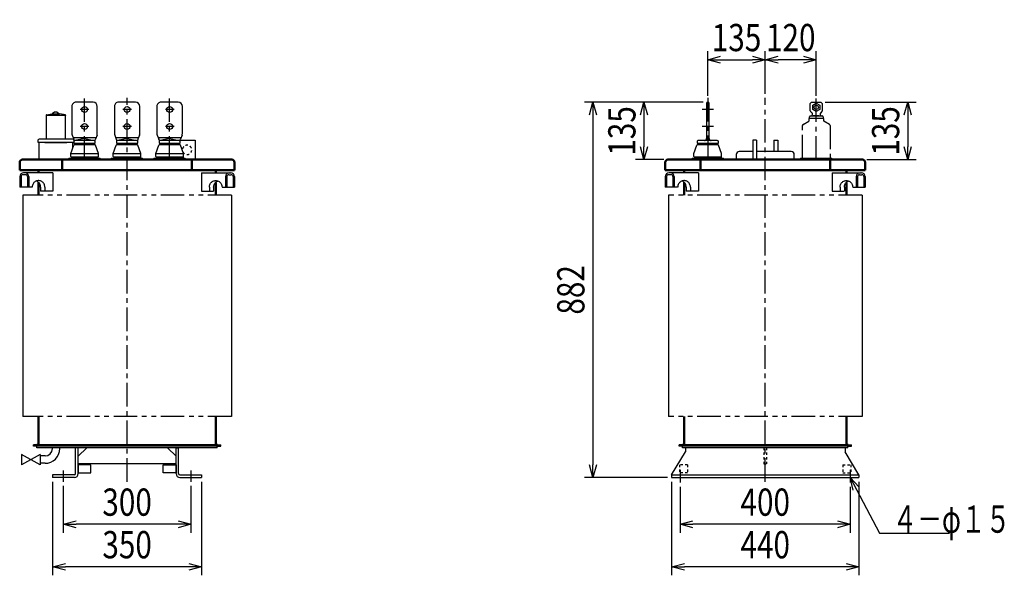
# Model space of a CAD drawing. Units: millimetres. Extents: x 1113 to 3662, y 1890 to 4919.
# Drawn here: x 1347 to 3662, y 1890 to 3196 of the extents above; entities that cross this region are included whole.
import ezdxf

# ---------------------------------------------------------------- set-up
doc = ezdxf.new("R2010")
doc.units = ezdxf.units.MM
doc.header["$LTSCALE"] = 1.743255
for name, pattern in [('CENTER', [50.8, 31.75, -6.35, 6.35, -6.35]), ('DOTSX', [6.35, 3.175, -3.175]), ('PHANTOM', [63.5, 31.75, -6.35, 6.35, -6.35, 6.35, -6.35])]:
    doc.linetypes.add(name, pattern=pattern)
doc.layers.add('FRAME', color=7, linetype='Continuous')
doc.layers.add('NoLayerName_001', color=7, linetype='Continuous')
doc.styles.get("Standard").update_dxf_attribs({"font": 'txt', "bigfont": 'extfont2'})
doc.dimstyles.get("Standard").update_dxf_attribs({"dimtxt": 2.5, "dimasz": 2.5, "dimexe": 1.25, "dimexo": 0.625, "dimtad": 1, "dimzin": 0, "dimdsep": 46, "dimtxsty": 'Standard', "dimcen": 2.5, "dimadec": 0, "dimazin": 0, "dimtfac": 0.75, "dimtmove": 0, "dimatfit": 3, "dimfxl": 1, "dimarcsym": 0})

# ---------------------------------------------------------------- blocks, each defined once
blk = doc.blocks.new('_OPEN30')
at = {"color": 0, "linetype": 'ByBlock', "lineweight": -2}
for p, q in [((-1, 0.267949), (0, 0)), ((0, 0), (-1, -0.267949)), ((0, 0), (-1, 0))]:
    blk.add_line(p, q, dxfattribs=at)
blk = doc.blocks.new('*D4')
at = {"layer": 'Defpoints', "color": 0}
for p in [(2900, 2108), (3300, 2108), (2900, 2010)]:
    blk.add_point(p, dxfattribs=at)
at = {"layer": 'NoLayerName_001', "color": 0, "linetype": 'Continuous', "lineweight": 25}
for p, q in [((2900, 2098), (2900, 1990)), ((3300, 2098), (3300, 1990)), ((3270, 2010), (2930, 2010))]:
    blk.add_line(p, q, dxfattribs=at)
at = {"layer": 'NoLayerName_001', "color": 0, "lineweight": 25, "xscale": 30, "yscale": 30, "zscale": 30, "rotation": 180}
blk.add_blockref('_OPEN30', (2900, 2010), dxfattribs=at)
at = {"layer": 'NoLayerName_001', "color": 0, "lineweight": 25, "xscale": 30, "yscale": 30, "zscale": 30}
blk.add_blockref('_OPEN30', (3300, 2010), dxfattribs=at)
at = {"layer": 'NoLayerName_001', "color": 0, "lineweight": 25, "insert": (3100, 2062), "char_height": 64, "attachment_point": 5}
blk.add_mtext('\\W0.8000;400', dxfattribs=at)
blk = doc.blocks.new('*D5')
at = {"layer": 'Defpoints', "color": 0}
for p in [(2880, 2120), (3320, 2120), (2880, 1910)]:
    blk.add_point(p, dxfattribs=at)
at = {"layer": 'NoLayerName_001', "color": 0, "linetype": 'Continuous', "lineweight": 25}
for p, q in [((2880, 2110), (2880, 1890)), ((3320, 2110), (3320, 1890)), ((3290, 1910), (2910, 1910))]:
    blk.add_line(p, q, dxfattribs=at)
at = {"layer": 'NoLayerName_001', "color": 0, "lineweight": 25, "xscale": 30, "yscale": 30, "zscale": 30, "rotation": 180}
blk.add_blockref('_OPEN30', (2880, 1910), dxfattribs=at)
at = {"layer": 'NoLayerName_001', "color": 0, "lineweight": 25, "xscale": 30, "yscale": 30, "zscale": 30}
blk.add_blockref('_OPEN30', (3320, 1910), dxfattribs=at)
at = {"layer": 'NoLayerName_001', "color": 0, "lineweight": 25, "insert": (3100, 1962), "char_height": 64, "attachment_point": 5}
blk.add_mtext('\\W0.8000;440', dxfattribs=at)
blk = doc.blocks.new('*D6')
at = {"layer": 'Defpoints', "color": 0}
for p in [(1450, 2110), (1750, 2110), (1450, 2010)]:
    blk.add_point(p, dxfattribs=at)
at = {"layer": 'NoLayerName_001', "color": 0, "linetype": 'Continuous', "lineweight": 25}
for p, q in [((1450, 2100), (1450, 1990)), ((1750, 2100), (1750, 1990)), ((1720, 2010), (1480, 2010))]:
    blk.add_line(p, q, dxfattribs=at)
at = {"layer": 'NoLayerName_001', "color": 0, "lineweight": 25, "xscale": 30, "yscale": 30, "zscale": 30, "rotation": 180}
blk.add_blockref('_OPEN30', (1450, 2010), dxfattribs=at)
at = {"layer": 'NoLayerName_001', "color": 0, "lineweight": 25, "xscale": 30, "yscale": 30, "zscale": 30}
blk.add_blockref('_OPEN30', (1750, 2010), dxfattribs=at)
at = {"layer": 'NoLayerName_001', "color": 0, "lineweight": 25, "insert": (1600, 2062), "char_height": 64, "attachment_point": 5}
blk.add_mtext('\\W0.8000;300', dxfattribs=at)
blk = doc.blocks.new('*D7')
at = {"layer": 'Defpoints', "color": 0}
for p in [(1425, 2120), (1775, 2120), (1425, 1910)]:
    blk.add_point(p, dxfattribs=at)
at = {"layer": 'NoLayerName_001', "color": 0, "linetype": 'Continuous', "lineweight": 25}
for p, q in [((1425, 2110), (1425, 1890)), ((1775, 2110), (1775, 1890)), ((1745, 1910), (1455, 1910))]:
    blk.add_line(p, q, dxfattribs=at)
at = {"layer": 'NoLayerName_001', "color": 0, "lineweight": 25, "xscale": 30, "yscale": 30, "zscale": 30, "rotation": 180}
blk.add_blockref('_OPEN30', (1425, 1910), dxfattribs=at)
at = {"layer": 'NoLayerName_001', "color": 0, "lineweight": 25, "xscale": 30, "yscale": 30, "zscale": 30}
blk.add_blockref('_OPEN30', (1775, 1910), dxfattribs=at)
at = {"layer": 'NoLayerName_001', "color": 0, "lineweight": 25, "insert": (1600, 1962), "char_height": 64, "attachment_point": 5}
blk.add_mtext('\\W0.8000;350', dxfattribs=at)
blk = doc.blocks.new('*D8')
at = {"layer": 'Defpoints', "color": 0}
for p in [(3231, 3002), (3328.6, 2867), (3435, 2867)]:
    blk.add_point(p, dxfattribs=at)
at = {"layer": 'NoLayerName_001', "color": 0, "linetype": 'Continuous', "lineweight": 25}
for p, q in [((3241, 3002), (3455, 3002)), ((3435, 2972), (3435, 2897)), ((3338.6, 2867), (3455, 2867))]:
    blk.add_line(p, q, dxfattribs=at)
at = {"layer": 'NoLayerName_001', "color": 0, "lineweight": 25, "xscale": 30, "yscale": 30, "zscale": 30}
for p, rotation in [((3435, 3002), 90), ((3435, 2867), 270)]:
    blk.add_blockref('_OPEN30', p, dxfattribs=dict(at, rotation=rotation))
at = {"layer": 'NoLayerName_001', "color": 0, "lineweight": 25, "insert": (3383, 2934.5), "char_height": 64, "attachment_point": 5, "rotation": 90}
blk.add_mtext('\\W0.8000;\\T0.7500;135', dxfattribs=at)
blk = doc.blocks.new('*D9')
at = {"layer": 'Defpoints', "color": 0}
for p in [(2964, 3002), (2815, 2867), (2871.4, 2867)]:
    blk.add_point(p, dxfattribs=at)
at = {"layer": 'NoLayerName_001', "color": 0, "linetype": 'Continuous', "lineweight": 25}
for p, q in [((2954, 3002), (2795, 3002)), ((2815, 2972), (2815, 2897)), ((2861.4, 2867), (2795, 2867))]:
    blk.add_line(p, q, dxfattribs=at)
at = {"layer": 'NoLayerName_001', "color": 0, "lineweight": 25, "xscale": 30, "yscale": 30, "zscale": 30}
for p, rotation in [((2815, 3002), 90), ((2815, 2867), 270)]:
    blk.add_blockref('_OPEN30', p, dxfattribs=dict(at, rotation=rotation))
at = {"layer": 'NoLayerName_001', "color": 0, "lineweight": 25, "insert": (2763, 2934.5), "char_height": 64, "attachment_point": 5, "rotation": 90}
blk.add_mtext('\\W0.8000;\\T0.7500;135', dxfattribs=at)
blk = doc.blocks.new('*D10')
at = {"layer": 'Defpoints', "color": 0}
for p in [(3100, 3102), (3100, 3012), (3220, 3007.3)]:
    blk.add_point(p, dxfattribs=at)
at = {"layer": 'NoLayerName_001', "color": 0, "linetype": 'Continuous', "lineweight": 25}
for p, q in [((3100, 3022), (3100, 3122)), ((3190, 3102), (3130, 3102)), ((3220, 3017.3), (3220, 3122))]:
    blk.add_line(p, q, dxfattribs=at)
at = {"layer": 'NoLayerName_001', "color": 0, "lineweight": 25, "xscale": 30, "yscale": 30, "zscale": 30, "rotation": 180}
blk.add_blockref('_OPEN30', (3100, 3102), dxfattribs=at)
at = {"layer": 'NoLayerName_001', "color": 0, "lineweight": 25, "xscale": 30, "yscale": 30, "zscale": 30}
blk.add_blockref('_OPEN30', (3220, 3102), dxfattribs=at)
at = {"layer": 'NoLayerName_001', "color": 0, "lineweight": 25, "insert": (3160, 3154), "char_height": 64, "attachment_point": 5}
blk.add_mtext('\\W0.8000;\\T0.7500;120', dxfattribs=at)
blk = doc.blocks.new('*D11')
at = {"layer": 'Defpoints', "color": 0}
for p in [(3100, 3102), (3100, 3012), (2965, 3007.3)]:
    blk.add_point(p, dxfattribs=at)
at = {"layer": 'NoLayerName_001', "color": 0, "linetype": 'Continuous', "lineweight": 25}
for p, q in [((2965, 3017.3), (2965, 3122)), ((2995, 3102), (3070, 3102)), ((3100, 3022), (3100, 3122))]:
    blk.add_line(p, q, dxfattribs=at)
at = {"layer": 'NoLayerName_001', "color": 0, "lineweight": 25, "xscale": 30, "yscale": 30, "zscale": 30, "rotation": 180}
blk.add_blockref('_OPEN30', (2965, 3102), dxfattribs=at)
at = {"layer": 'NoLayerName_001', "color": 0, "lineweight": 25, "xscale": 30, "yscale": 30, "zscale": 30}
blk.add_blockref('_OPEN30', (3100, 3102), dxfattribs=at)
at = {"layer": 'NoLayerName_001', "color": 0, "lineweight": 25, "insert": (3032.5, 3154), "char_height": 64, "attachment_point": 5}
blk.add_mtext('\\W0.8000;\\T0.7500;135', dxfattribs=at)
blk = doc.blocks.new('*D15')
at = {"layer": 'Defpoints', "color": 0}
for p in [(2964, 3002), (2695, 2120), (2880, 2120)]:
    blk.add_point(p, dxfattribs=at)
at = {"layer": 'NoLayerName_001', "color": 0, "linetype": 'Continuous', "lineweight": 25}
for p, q in [((2954, 3002), (2675, 3002)), ((2695, 2972), (2695, 2150)), ((2870, 2120), (2675, 2120))]:
    blk.add_line(p, q, dxfattribs=at)
at = {"layer": 'NoLayerName_001', "color": 0, "lineweight": 25, "xscale": 30, "yscale": 30, "zscale": 30}
for p, rotation in [((2695, 3002), 90), ((2695, 2120), 270)]:
    blk.add_blockref('_OPEN30', p, dxfattribs=dict(at, rotation=rotation))
at = {"layer": 'NoLayerName_001', "color": 0, "lineweight": 25, "insert": (2643, 2561), "char_height": 64, "attachment_point": 5, "rotation": 90}
blk.add_mtext('\\W0.8000;882', dxfattribs=at)
blk = doc.blocks.new('JZB_0002')
at = {"layer": 'NoLayerName_001', "color": 7, "linetype": 'Continuous', "lineweight": 25}
for p, q in [((19, 104.4), (19, 48.5)), ((65, 104), (19, 104)), ((19.7, 105.4), (33.1, 108)), ((39, 112), (33.1, 108)), ((33.1, 108), (50.9, 108)), ((45, 112), (39, 112)), ((45, 112), (50.9, 108)), ((64.3, 105.4), (50.9, 108)), ((65, 104.4), (65, 104)), ((65, 48.5), (65, 104)), ((81, 48.5), (3, 48.5)), ((0, 45.5), (0, 41)), ((0, 41), (84, 41)), ((2, 40), (2, 0)), ((82, 40), (2, 40)), ((16, 40), (68, 40)), ((82, 28.4), (82, 40)), ((84, 45.5), (84, 41)), ((2, 0), (70, 0))]:
    blk.add_line(p, q, dxfattribs=at)
for centre, radius, start, end in [((20, 104.4), 1, 105, 180), ((64, 104.4), 1, 0, 75), ((3, 45.5), 3, 90, 180), ((81, 45.5), 3, 0, 90)]:
    blk.add_arc(centre, radius, start, end, dxfattribs=at)

msp = doc.modelspace()

# ---------------------------------------------------------------- linework, layer by layer
at = {"layer": 'FRAME', "color": 7, "linetype": 'Continuous', "lineweight": 50}
for p, q in [((1391.8, 2836.2), (1391.8, 2842)), ((1808.2, 2836.2), (1808.2, 2842)), ((2909.3, 2836.2), (2909.3, 2842)), ((3290.7, 2836.2), (3290.7, 2842)), ((1391.8, 2783.2), (1391.8, 2813.65)), ((1808.2, 2783.2), (1808.2, 2813.65)), ((2909.3, 2783.2), (2909.3, 2813.65)), ((3290.7, 2783.2), (3290.7, 2813.65))]:
    msp.add_line(p, q, dxfattribs=at)
at = {"layer": 'FRAME', "color": 7, "linetype": 'Continuous', "lineweight": 25}
for p, q in [((1354.8, 2783.2), (1354.8, 2263.2)), ((1845.2, 2783.2), (1845.2, 2263.2)), ((2872.3, 2783.2), (2872.3, 2263.2)), ((3327.7, 2783.2), (3327.7, 2263.2))]:
    msp.add_line(p, q, dxfattribs=at)
at = {"layer": 'FRAME', "color": 3, "linetype": 'Continuous', "lineweight": 25}
for p, q in [((1351.79, 2173.8), (1351.79, 2149.9)), ((1395.79, 2173.8), (1395.79, 2149.9))]:
    msp.add_line(p, q, dxfattribs=at)
at = {"layer": 'NoLayerName_001', "color": 3, "linetype": 'CENTER', "lineweight": 25}
for p, q in [((1500, 2867), (1500, 3012)), ((1700, 2867), (1700, 3012)), ((3220, 2867), (3220, 3012)), ((1510.38, 2985), (1489.9, 2985)), ((1610.38, 2985), (1589.9, 2985)), ((1710.38, 2985), (1689.9, 2985)), ((2978, 2985), (2952, 2985)), ((1510.38, 2945), (1489.9, 2945)), ((1610.38, 2945), (1589.9, 2945)), ((1710.38, 2945), (1689.9, 2945)), ((2978, 2945), (2952, 2945)), ((3252.5, 2947), (3252.5, 2870))]:
    msp.add_line(p, q, dxfattribs=at)
at = {"layer": 'NoLayerName_001', "color": 1, "linetype": 'CENTER', "lineweight": 25}
for p, q in [((1600, 2110), (1600, 3012)), ((3100, 2110), (3100, 3012))]:
    msp.add_line(p, q, dxfattribs=at)
at = {"layer": 'NoLayerName_001', "color": 7, "linetype": 'CENTER', "lineweight": 25}
for p, q in [((2965, 3012), (2965, 2867)), ((3187.5, 2870), (3187.5, 2947)), ((1450, 2136), (1450, 2110)), ((1750, 2136), (1750, 2110)), ((2900, 2138), (2900, 2108)), ((3300, 2138), (3300, 2108))]:
    msp.add_line(p, q, dxfattribs=at)
at = {"layer": 'NoLayerName_001', "color": 5, "linetype": 'Continuous', "lineweight": 25}
for p, q in [((1470, 2992), (1470, 2928.5)), ((1520, 3002), (1480, 3002)), ((1530, 2928.5), (1530, 2992)), ((1570, 2992), (1570, 2928.5)), ((1620, 3002), (1580, 3002)), ((1630, 2928.5), (1630, 2992)), ((1670, 2992), (1670, 2928.5)), ((1720, 3002), (1680, 3002)), ((1730, 2928.5), (1730, 2992)), ((2962, 3000), (2962, 2914)), ((2966, 3002), (2964, 3002)), ((2968, 2914), (2968, 3000)), ((3234, 2997.5), (3234, 2982.5)), ((3206, 2970), (3234, 2970)), ((3210.41, 2976.58), (3206.58, 2980.41)), ((3211, 2973.26), (3211, 2975.17)), ((3229, 2975.17), (3229, 2973.26)), ((3233.41, 2980.41), (3229.58, 2976.58)), ((3234, 2982.5), (3234, 2981.82)), ((3234, 2982.5), (3234, 2981.82)), ((3234, 2982.5), (3234, 2981.82)), ((3234, 2982.5), (3234, 2981.82)), ((3234, 2982.5), (3234, 2981.82)), ((3234, 2982.5), (3234, 2981.82)), ((3234, 2982.5), (3234, 2981.82)), ((3234, 2982.5), (3234, 2981.82)), ((3234, 2982.5), (3234, 2981.82)), ((3234, 2982.5), (3234, 2981.82)), ((3234, 2982.5), (3234, 2981.82)), ((3234, 2982.5), (3234, 2981.82)), ((1470.77, 2924.65), (1474.61, 2915.42)), ((1500, 2917), (1477.35, 2911.92)), ((1500, 2917), (1522.65, 2911.92)), ((1529.23, 2924.65), (1525.38, 2915.42)), ((1570.77, 2924.65), (1574.61, 2915.42)), ((1600, 2917), (1577.35, 2911.92)), ((1600, 2917), (1622.65, 2911.92)), ((1629.23, 2924.65), (1625.38, 2915.42)), ((1670.77, 2924.65), (1674.61, 2915.42)), ((1700, 2917), (1677.35, 2911.92)), ((1700, 2917), (1722.65, 2911.92)), ((1729.23, 2924.65), (1725.38, 2915.42)), ((1476.47, 2902.5), (1523.53, 2902.5)), ((1477.5, 2906), (1477.5, 2902.5)), ((1522, 2912), (1478, 2912)), ((1522.5, 2906), (1522.5, 2902.5)), ((1576.47, 2902.5), (1623.53, 2902.5)), ((1577.5, 2906), (1577.5, 2902.5)), ((1622, 2912), (1578, 2912)), ((1622.5, 2906), (1622.5, 2902.5)), ((1676.47, 2902.5), (1723.53, 2902.5)), ((1677.5, 2906), (1677.5, 2902.5)), ((1722, 2912), (1678, 2912)), ((1722.5, 2906), (1722.5, 2902.5)), ((2941.47, 2902.5), (2988.53, 2902.5)), ((2942.5, 2906), (2942.5, 2902.5)), ((2987, 2912), (2943, 2912)), ((2987.5, 2906), (2987.5, 2902.5)), ((1467.5, 2874.5), (1467.5, 2881.5)), ((1467.5, 2881.5), (1532.5, 2881.5)), ((1468.5, 2873.5), (1468.5, 2870)), ((1532.5, 2874.5), (1532.5, 2881.5)), ((1567.5, 2874.5), (1567.5, 2881.5)), ((1567.5, 2881.5), (1632.5, 2881.5)), ((1568.5, 2873.5), (1568.5, 2870)), ((1632.5, 2874.5), (1632.5, 2881.5)), ((1667.5, 2874.5), (1667.5, 2881.5)), ((1667.5, 2881.5), (1732.5, 2881.5)), ((1668.5, 2873.5), (1668.5, 2870)), ((1732.5, 2874.5), (1732.5, 2881.5)), ((2932.5, 2874.5), (2932.5, 2881.5)), ((2933.5, 2873.5), (2933.5, 2870)), ((2997.5, 2874.5), (2997.5, 2881.5))]:
    msp.add_line(p, q, dxfattribs=at)
at = {"layer": 'NoLayerName_001', "color": 3, "linetype": 'Continuous', "lineweight": 25}
for p, q in [((3202.5, 2964), (3202.5, 2957.39)), ((3237.5, 2957.39), (3237.5, 2964)), ((3189, 2949.59), (3202.5, 2957.39)), ((3251, 2949.59), (3237.5, 2957.39)), ((1463.5, 2870), (1460.5, 2867)), ((1536.5, 2870), (1463.5, 2870)), ((1536.5, 2870), (1539.5, 2867)), ((1563.5, 2870), (1560.5, 2867)), ((1636.5, 2870), (1563.5, 2870)), ((1636.5, 2870), (1639.5, 2867)), ((1663.5, 2870), (1660.5, 2867)), ((1736.5, 2870), (1663.5, 2870)), ((1736.5, 2870), (1739.5, 2867)), ((2928.5, 2870), (2925.5, 2867)), ((3001.5, 2870), (2928.5, 2870)), ((3001.5, 2870), (3004.5, 2867)), ((3183.5, 2870), (3180.5, 2867)), ((3256.5, 2870), (3183.5, 2870)), ((3256.5, 2870), (3259.5, 2867)), ((1347.53, 2827.2), (1347.53, 2802.7)), ((1852.47, 2827.2), (1852.47, 2802.7)), ((2865.03, 2827.2), (2865.03, 2802.7)), ((3334.97, 2827.2), (3334.97, 2802.7))]:
    msp.add_line(p, q, dxfattribs=at)
at = {"layer": 'NoLayerName_001', "color": 7, "linetype": 'Continuous', "lineweight": 25}
for p, q in [((3204, 2964), (3202.5, 2964)), ((3236, 2964), (3237.5, 2964)), ((1467.5, 2881.5), (1474.59, 2901.18)), ((1532.5, 2881.5), (1525.41, 2901.18)), ((1567.5, 2881.5), (1574.59, 2901.18)), ((1632.5, 2881.5), (1625.41, 2901.18)), ((1667.5, 2881.5), (1674.59, 2901.18)), ((1725, 2913), (1760, 2913)), ((1732.5, 2881.5), (1725.41, 2901.18)), ((1760, 2913), (1760, 2867)), ((2932.5, 2881.5), (2939.59, 2901.18)), ((2997.5, 2881.5), (2990.41, 2901.18)), ((3070.5, 2913), (3070.5, 2867)), ((3079.5, 2913), (3070.5, 2913)), ((3079.5, 2913), (3079.5, 2867)), ((3120.5, 2913), (3129.5, 2913)), ((3120.5, 2913), (3120.5, 2886.2)), ((3129.5, 2913), (3129.5, 2886.2)), ((1347.53, 2827.2), (1347.53, 2802.7)), ((1350.71, 2827.2), (1350.71, 2802.7)), ((1365.56, 2827.2), (1365.56, 2802.7)), ((1368.74, 2827.2), (1368.74, 2802.7)), ((1425.31, 2836.2), (1425.31, 2793.2)), ((1774.69, 2836.2), (1774.69, 2793.2)), ((1831.26, 2827.2), (1831.26, 2802.7)), ((1834.44, 2827.2), (1834.44, 2802.7)), ((1849.29, 2827.2), (1849.29, 2802.7)), ((1852.47, 2827.2), (1852.47, 2802.7)), ((2865.03, 2827.2), (2865.03, 2802.7)), ((2868.21, 2827.2), (2868.21, 2802.7)), ((2883.06, 2827.2), (2883.06, 2802.7)), ((2886.24, 2827.2), (2886.24, 2802.7)), ((2942.81, 2836.2), (2942.81, 2793.2)), ((3257.19, 2836.2), (3257.19, 2793.2)), ((3313.76, 2827.2), (3313.76, 2802.7)), ((3316.94, 2827.2), (3316.94, 2802.7)), ((3331.79, 2827.2), (3331.79, 2802.7)), ((3334.97, 2827.2), (3334.97, 2802.7)), ((1396.55, 2802.7), (1396.55, 2793.2)), ((1406.55, 2802.7), (1406.55, 2793.2)), ((1793.45, 2802.7), (1793.45, 2793.2)), ((1803.45, 2802.7), (1803.45, 2793.2)), ((2914.05, 2802.7), (2914.05, 2793.2)), ((2924.05, 2802.7), (2924.05, 2793.2)), ((3275.95, 2802.7), (3275.95, 2793.2)), ((3285.95, 2802.7), (3285.95, 2793.2)), ((1379.8, 2193.2), (1379.8, 2196.4)), ((1388.6, 2196.4), (1379.8, 2196.4)), ((1388.6, 2193.2), (1379.8, 2193.2)), ((1388, 2190), (1388, 2193.2)), ((1812, 2193.2), (1388, 2193.2)), ((1812, 2190), (1388, 2190)), ((1811.4, 2196.4), (1388.6, 2196.4)), ((1811.4, 2193.2), (1388.6, 2193.2)), ((1424.35, 2187.8), (1424.35, 2190)), ((1441.65, 2187.8), (1441.65, 2190)), ((1479, 2129), (1479, 2190)), ((1485, 2190), (1479, 2190)), ((1485, 2129), (1485, 2190)), ((1485, 2170), (1505, 2190)), ((1715, 2170), (1695, 2190)), ((1715, 2129), (1715, 2190)), ((1715, 2190), (1721, 2190)), ((1721, 2129), (1721, 2190)), ((1807.23, 2190), (1777.43, 2190)), ((1811.4, 2196.4), (1820.2, 2196.4)), ((1811.4, 2193.2), (1820.2, 2193.2)), ((1812, 2190), (1812, 2193.2)), ((1820.2, 2193.2), (1820.2, 2196.4)), ((2880, 2126), (2912.5, 2180)), ((2897.3, 2193.2), (2897.3, 2196.4)), ((2906.1, 2196.4), (2897.3, 2196.4)), ((2906.1, 2193.2), (2897.3, 2193.2)), ((2905.5, 2190), (2905.5, 2193.2)), ((3294.5, 2193.2), (2905.5, 2193.2)), ((3294.5, 2190), (2905.5, 2190)), ((3293.9, 2196.4), (2906.1, 2196.4)), ((3293.9, 2193.2), (2906.1, 2193.2)), ((2912.5, 2190), (2912.5, 2180)), ((3287.5, 2190), (3287.5, 2180)), ((3320, 2126), (3287.5, 2180)), ((3293.9, 2196.4), (3302.7, 2196.4)), ((3293.9, 2193.2), (3302.7, 2193.2)), ((3294.5, 2190), (3294.5, 2193.2)), ((3302.7, 2193.2), (3302.7, 2196.4)), ((1395.79, 2173.8), (1351.79, 2149.9)), ((1395.79, 2149.9), (1351.79, 2173.8)), ((1407.05, 2170.5), (1395.79, 2170.5)), ((1407.05, 2153.2), (1395.79, 2153.2)), ((1715, 2152), (1485, 2152)), ((1476, 2126), (1425, 2126)), ((1425, 2126), (1425, 2120)), ((1476, 2120), (1425, 2120)), ((1724, 2126), (1775, 2126)), ((1724, 2120), (1775, 2120)), ((1775, 2126), (1775, 2120)), ((2880, 2126), (2880, 2120)), ((2880, 2126), (3320, 2126)), ((2880, 2120), (3320, 2120)), ((3320, 2126), (3320, 2120))]:
    msp.add_line(p, q, dxfattribs=at)
at = {"layer": 'NoLayerName_001', "color": 5, "linetype": 'PHANTOM', "lineweight": 25}
for p, q in [((1526.67, 2918.5), (1473.33, 2918.5)), ((1626.67, 2918.5), (1573.33, 2918.5)), ((1726.67, 2918.5), (1673.33, 2918.5))]:
    msp.add_line(p, q, dxfattribs=at)
at = {"layer": 'NoLayerName_001', "color": 2, "linetype": 'Continuous', "lineweight": 25}
for p, q in [((3070.5, 2886.2), (3039, 2886.2)), ((3161, 2886.2), (3079.5, 2886.2)), ((1361.06, 2831.7), (1355.21, 2831.7)), ((1425.31, 2836.2), (1356.53, 2836.2)), ((1774.69, 2836.2), (1843.47, 2836.2)), ((1838.94, 2831.7), (1844.79, 2831.7)), ((2878.56, 2831.7), (2872.71, 2831.7)), ((2942.81, 2836.2), (2874.03, 2836.2)), ((3257.19, 2836.2), (3325.97, 2836.2)), ((3321.44, 2831.7), (3327.29, 2831.7)), ((1376.6, 2802.7), (1347.53, 2802.7)), ((1823.4, 2802.7), (1852.47, 2802.7)), ((2894.1, 2802.7), (2865.03, 2802.7)), ((3305.9, 2802.7), (3334.97, 2802.7)), ((1425.31, 2793.2), (1396.77, 2793.2)), ((1774.69, 2793.2), (1803.23, 2793.2)), ((2942.81, 2793.2), (2914.27, 2793.2)), ((3257.19, 2793.2), (3285.73, 2793.2))]:
    msp.add_line(p, q, dxfattribs=at)
at = {"layer": 'NoLayerName_001', "color": 7, "linetype": 'Continuous', "lineweight": 50}
for p, q in [((1347.5, 2860.6), (1347.5, 2842)), ((1846.1, 2867), (1353.9, 2867)), ((1447.5, 2842), (1447.5, 2867)), ((1752.5, 2842), (1752.5, 2867)), ((1852.5, 2860.6), (1852.5, 2842)), ((2865, 2860.6), (2865, 2842)), ((3328.6, 2867), (2871.4, 2867)), ((2947.5, 2842), (2947.5, 2867)), ((3252.5, 2842), (3252.5, 2867)), ((3335, 2860.6), (3335, 2842)), ((1347.5, 2842), (1852.5, 2842)), ((2865, 2842), (3335, 2842)), ((1391.8, 2199.6), (1391.8, 2263.2)), ((1808.2, 2199.6), (1808.2, 2263.2)), ((2909.3, 2199.6), (2909.3, 2263.2)), ((3290.7, 2199.6), (3290.7, 2263.2))]:
    msp.add_line(p, q, dxfattribs=at)
at = {"layer": 'NoLayerName_001', "color": 7, "linetype": 'PHANTOM', "lineweight": 25}
for p, q in [((1845.2, 2783.2), (1354.8, 2783.2)), ((3327.7, 2783.2), (2872.3, 2783.2)), ((1845.2, 2263.2), (1354.8, 2263.2)), ((3327.7, 2263.2), (2872.3, 2263.2))]:
    msp.add_line(p, q, dxfattribs=at)
at = {"layer": 'NoLayerName_001', "color": 7, "linetype": 'DOTSX', "lineweight": 25}
for p, q in [((3097, 2190), (3097, 2152)), ((3103, 2190), (3103, 2152)), ((2898.5, 2150), (2898.5, 2131)), ((2917.5, 2150), (2898.5, 2150)), ((2917.5, 2131), (2898.5, 2131)), ((2917.5, 2150), (2917.5, 2131)), ((3097, 2152), (3103, 2152)), ((3282.5, 2150), (3301.5, 2150)), ((3282.5, 2150), (3282.5, 2131)), ((3282.5, 2131), (3301.5, 2131)), ((3301.5, 2150), (3301.5, 2131))]:
    msp.add_line(p, q, dxfattribs=at)
at = {"layer": 'NoLayerName_001', "color": 5, "linetype": 'Continuous', "lineweight": 25}
for points in [[(3206, 2981.82), (3206, 2999), (3209, 3002), (3231, 3002), (3234, 2999), (3234, 2997.5)], [(3236, 2968), (3236, 2964), (3204, 2964), (3204, 2968)], [(3206, 2970), (3220, 2971.72), (3234, 2970)], [(1475, 2913.5), (1475, 2906), (1525, 2906), (1525, 2913.5)], [(1575, 2913.5), (1575, 2906), (1625, 2906), (1625, 2913.5)], [(1675, 2913.5), (1675, 2906), (1725, 2906), (1725, 2913.5)], [(2940, 2909), (2940, 2906), (2990, 2906), (2990, 2909)], [(1468.5, 2873.5), (1531.5, 2873.5), (1531.5, 2870), (1468.5, 2870)], [(1568.5, 2873.5), (1631.5, 2873.5), (1631.5, 2870), (1568.5, 2870)], [(1668.5, 2873.5), (1731.5, 2873.5), (1731.5, 2870), (1668.5, 2870)], [(2933.5, 2873.5), (2996.5, 2873.5), (2996.5, 2870), (2933.5, 2870)]]:
    msp.add_lwpolyline(points, dxfattribs=at)
msp.add_lwpolyline([(3211.5, 2985.09), (3211.5, 2994.9), (3220, 2999.8), (3228.5, 2994.9), (3228.5, 2985.09), (3220, 2980.2)], close=True, dxfattribs=at)
at = {"layer": 'NoLayerName_001', "color": 2, "linetype": 'Continuous', "lineweight": 25}
for points in [[(3031.8, 2879), (3031.8, 2867), (3168.2, 2867), (3168.2, 2879)], [(1406.55, 2802.7), (1406.43, 2804.57), (1406.09, 2806.41), (1405.52, 2808.19), (1404.73, 2809.89), (1403.74, 2811.47), (1402.57, 2812.92), (1401.22, 2814.21), (1399.73, 2815.32), (1398.11, 2816.23), (1396.39, 2816.93), (1394.6, 2817.41), (1392.76, 2817.66), (1390.91, 2817.67), (1389.07, 2817.46), (1387.27, 2817.01), (1385.54, 2816.34), (1383.91, 2815.45), (1382.4, 2814.37), (1381.03, 2813.1), (1379.83, 2811.67), (1378.82, 2810.1), (1378, 2808.42), (1377.4, 2806.65), (1377.03, 2804.81), (1376.88, 2802.94), (1376.88, 2802.7)], [(1396.55, 2802.7), (1396.43, 2804.57), (1396.09, 2806.41), (1395.52, 2808.19), (1394.73, 2809.89), (1393.74, 2811.47), (1392.57, 2812.92), (1391.22, 2814.21), (1389.73, 2815.32), (1388.11, 2816.23), (1386.7, 2816.8)], [(1793.45, 2802.7), (1793.57, 2804.57), (1793.91, 2806.41), (1794.48, 2808.19), (1795.27, 2809.89), (1796.26, 2811.47), (1797.43, 2812.92), (1798.78, 2814.21), (1800.27, 2815.32), (1801.89, 2816.23), (1803.61, 2816.93), (1805.4, 2817.41), (1807.24, 2817.66), (1809.09, 2817.67), (1810.93, 2817.46), (1812.73, 2817.01), (1814.46, 2816.34), (1816.09, 2815.45), (1817.6, 2814.37), (1818.97, 2813.1), (1820.17, 2811.67), (1821.18, 2810.1), (1822, 2808.42), (1822.6, 2806.65), (1822.97, 2804.81), (1823.12, 2802.94), (1823.12, 2802.7)], [(1803.45, 2802.7), (1803.57, 2804.57), (1803.91, 2806.41), (1804.48, 2808.19), (1805.27, 2809.89), (1806.26, 2811.47), (1807.43, 2812.92), (1808.78, 2814.21), (1810.27, 2815.32), (1811.89, 2816.23), (1813.3, 2816.8)], [(2924.05, 2802.7), (2923.93, 2804.57), (2923.59, 2806.41), (2923.02, 2808.19), (2922.23, 2809.89), (2921.24, 2811.47), (2920.07, 2812.92), (2918.72, 2814.21), (2917.23, 2815.32), (2915.61, 2816.23), (2913.89, 2816.93), (2912.1, 2817.41), (2910.26, 2817.66), (2908.41, 2817.67), (2906.57, 2817.46), (2904.77, 2817.01), (2903.04, 2816.34), (2901.41, 2815.45), (2899.9, 2814.37), (2898.53, 2813.1), (2897.33, 2811.67), (2896.32, 2810.1), (2895.5, 2808.42), (2894.9, 2806.65), (2894.53, 2804.81), (2894.38, 2802.94), (2894.38, 2802.7)], [(2914.05, 2802.7), (2913.93, 2804.57), (2913.59, 2806.41), (2913.02, 2808.19), (2912.23, 2809.89), (2911.24, 2811.47), (2910.07, 2812.92), (2908.72, 2814.21), (2907.23, 2815.32), (2905.61, 2816.23), (2904.2, 2816.8)], [(3275.95, 2802.7), (3276.07, 2804.57), (3276.41, 2806.41), (3276.98, 2808.19), (3277.77, 2809.89), (3278.76, 2811.47), (3279.93, 2812.92), (3281.28, 2814.21), (3282.77, 2815.32), (3284.39, 2816.23), (3286.11, 2816.93), (3287.9, 2817.41), (3289.74, 2817.66), (3291.59, 2817.67), (3293.43, 2817.46), (3295.23, 2817.01), (3296.96, 2816.34), (3298.59, 2815.45), (3300.1, 2814.37), (3301.47, 2813.1), (3302.67, 2811.67), (3303.68, 2810.1), (3304.5, 2808.42), (3305.1, 2806.65), (3305.47, 2804.81), (3305.62, 2802.94), (3305.62, 2802.7)], [(3285.95, 2802.7), (3286.07, 2804.57), (3286.41, 2806.41), (3286.98, 2808.19), (3287.77, 2809.89), (3288.76, 2811.47), (3289.93, 2812.92), (3291.28, 2814.21), (3292.77, 2815.32), (3294.39, 2816.23), (3295.8, 2816.8)]]:
    msp.add_lwpolyline(points, dxfattribs=at)
at = {"layer": 'NoLayerName_001', "color": 3, "linetype": 'Continuous', "lineweight": 25}
for points in [[(1485, 2131), (1515, 2131), (1515, 2150), (1485, 2150)], [(1715, 2131), (1685, 2131), (1685, 2150), (1715, 2150)]]:
    msp.add_lwpolyline(points, close=True, dxfattribs=at)
at = {"layer": 'NoLayerName_001', "color": 5, "linetype": 'Continuous', "lineweight": 25}
for centre, radius in [((1500, 2985), 7), ((1600, 2985), 7), ((1700, 2985), 7), ((3220, 2990), 5), ((1500, 2945), 7), ((1600, 2945), 7), ((1700, 2945), 7)]:
    msp.add_circle(centre, radius, dxfattribs=at)
for centre, radius, start, end in [((1480, 2992), 10, 90, 180.00001), ((1520, 2992), 10, 0, 90), ((1580, 2992), 10, 90, 180.00001), ((1620, 2992), 10, 0, 90), ((1680, 2992), 10, 90, 180.00001), ((1720, 2992), 10, 0, 90), ((2964, 3000), 2, 90, 180), ((2966, 3000), 2, 0, 90), ((3206, 2968), 2, 90, 180), ((3208, 2981.82), 2, 179.981, 225.00601), ((3208, 2973.26), 3, 277.012, 360), ((3209, 2975.17), 2, 359.967, 44.9666), ((3209, 2975.17), 2, 359.967, 44.9666), ((3209, 2975.17), 2, 359.967, 44.9666), ((3209, 2975.17), 2, 359.967, 44.9666), ((3209, 2975.17), 2, 359.967, 44.9666), ((3209, 2975.17), 2, 359.967, 44.9666), ((3209, 2975.17), 2, 359.967, 44.9666), ((3209, 2975.17), 2, 359.967, 44.9666), ((3209, 2975.17), 2, 359.967, 44.9666), ((3209, 2975.17), 2, 359.967, 44.9666), ((3209, 2975.17), 2, 359.967, 44.9666), ((3209, 2975.17), 2, 359.967, 44.9666), ((3231, 2975.17), 2, 134.994, 180.005), ((3231, 2975.17), 2, 134.994, 180.005), ((3231, 2975.17), 2, 134.994, 180.005), ((3231, 2975.17), 2, 134.994, 180.005), ((3231, 2975.17), 2, 134.994, 180.005), ((3231, 2975.17), 2, 134.994, 180.005), ((3231, 2975.17), 2, 134.994, 180.005), ((3231, 2975.17), 2, 134.994, 180.005), ((3231, 2975.17), 2, 134.994, 180.005), ((3231, 2975.17), 2, 134.994, 180.005), ((3231, 2975.17), 2, 134.994, 180.005), ((3231, 2975.17), 2, 134.994, 180.005), ((3232, 2973.26), 3, 180.003, 263.007), ((3232, 2981.82), 2, 315.033, 0.01933), ((3234, 2968), 2, 0, 90), ((1480, 2928.49), 10, 179.99001, 202.60999), ((1520, 2928.5), 10, 337.376, 360), ((1580, 2928.49), 10, 179.99001, 202.60999), ((1620, 2928.5), 10, 337.376, 360), ((1680, 2928.49), 10, 179.99001, 202.60999), ((1720, 2928.5), 10, 337.376, 360), ((2957, 2917), 5, 270, 360), ((2973, 2917), 5, 180.00001, 270), ((1476.47, 2900.5), 2, 89.22462, 160.18997), ((1470, 2913.5), 5, 0.00671, 22.6243), ((1478, 2909), 3, 90, 180.00001), ((1522, 2909), 3, 0, 90), ((1523.53, 2900.5), 2, 19.81, 90.0075), ((1530, 2913.5), 5, 157.405, 180.02), ((1576.47, 2900.5), 2, 89.22462, 160.18997), ((1570, 2913.5), 5, 0.00671, 22.6243), ((1578, 2909), 3, 90, 180.00001), ((1622, 2909), 3, 0, 90), ((1623.53, 2900.5), 2, 19.81, 90.0075), ((1630, 2913.5), 5, 157.405, 180.02), ((1676.47, 2900.5), 2, 89.22462, 160.18997), ((1670, 2913.5), 5, 0.00671, 22.6243), ((1678, 2909), 3, 90, 180.00001), ((1722, 2909), 3, 0, 90), ((1723.53, 2900.5), 2, 19.81, 90.0075), ((1730, 2913.5), 5, 157.405, 180.02), ((2941.47, 2900.5), 2, 89.9925, 160.18997), ((2943, 2909), 3, 90, 180.00001), ((2964, 2914), 2, 180.00001, 270), ((2966, 2914), 2, 270, 360), ((2987, 2909), 3, 0, 90), ((2988.53, 2900.5), 2, 19.81005, 90.0075), ((1468.5, 2874.5), 1, 180.00001, 270), ((1531.5, 2874.5), 1, 270, 360), ((1568.5, 2874.5), 1, 180.00001, 270), ((1631.5, 2874.5), 1, 270, 360), ((1668.5, 2874.5), 1, 180.00001, 270), ((1731.5, 2874.5), 1, 270, 360), ((2933.5, 2874.5), 1, 180.00001, 270), ((2996.5, 2874.5), 1, 270, 360)]:
    msp.add_arc(centre, radius, start, end, dxfattribs=at)
at = {"layer": 'NoLayerName_001', "color": 3, "linetype": 'Continuous', "lineweight": 25}
for centre, start, end in [((3190.5, 2947), 120, 180.001), ((3249.5, 2947), 0, 60)]:
    msp.add_arc(centre, 3, start, end, dxfattribs=at)
at = {"layer": 'NoLayerName_001', "color": 7, "linetype": 'DOTSX', "lineweight": 25}
msp.add_arc((1741, 2890), 11, 208.36336, 191.25674, dxfattribs=at)
at = {"layer": 'NoLayerName_001', "color": 2, "linetype": 'Continuous', "lineweight": 25}
for centre, start, end in [((3039, 2879), 90.0062, 180.002), ((3161, 2879), 0, 90.0016)]:
    msp.add_arc(centre, 7.2, start, end, dxfattribs=at)
at = {"layer": 'NoLayerName_001', "color": 7, "linetype": 'Continuous', "lineweight": 50}
for centre, radius, start, end in [((1353.9, 2860.6), 6.4, 90, 180), ((1846.1, 2860.6), 6.4, 0, 90), ((2871.4, 2860.6), 6.4, 90, 180), ((3328.6, 2860.6), 6.4, 0, 90), ((1388.6, 2199.6), 3.2, 270, 0), ((1811.4, 2199.6), 3.2, 180, 270), ((2906.1, 2199.6), 3.2, 270, 0), ((3293.9, 2199.6), 3.2, 180, 270)]:
    msp.add_arc(centre, radius, start, end, dxfattribs=at)
at = {"layer": 'NoLayerName_001', "color": 7, "linetype": 'Continuous', "lineweight": 25}
for centre, radius, start, end in [((1356.53, 2827.2), 9, 90, 180), ((1355.21, 2827.2), 4.5, 90, 180), ((1359.74, 2827.2), 9, 0, 90), ((1361.06, 2827.2), 4.5, 0, 90), ((1840.26, 2827.2), 9, 90, 180), ((1838.94, 2827.2), 4.5, 90, 180), ((1843.47, 2827.2), 9, 0, 90), ((1844.79, 2827.2), 4.5, 0, 90), ((2874.03, 2827.2), 9, 90, 180), ((2872.71, 2827.2), 4.5, 90, 180), ((2877.24, 2827.2), 9, 0, 90), ((2878.56, 2827.2), 4.5, 0, 90), ((3322.76, 2827.2), 9, 90, 180), ((3321.44, 2827.2), 4.5, 90, 180), ((3325.97, 2827.2), 9, 0, 90), ((3327.29, 2827.2), 4.5, 0, 90), ((1407.05, 2187.8), 17.3, 270, 0), ((1407.05, 2187.8), 34.6, 270, 0), ((1476, 2129), 3, 270, 0), ((1476, 2129), 9, 270, 0), ((1724, 2129), 9, 180, 270), ((1724, 2129), 3, 180, 270)]:
    msp.add_arc(centre, radius, start, end, dxfattribs=at)

# ---------------------------------------------------------------- block references
at = {"layer": 'NoLayerName_001'}
msp.add_blockref('JZB_0002', (1390.5, 2867), dxfattribs=at)

# ---------------------------------------------------------------- texts
at = {"layer": 'NoLayerName_001', "color": 7, "linetype": 'Continuous', "lineweight": 25, "insert": (3399.2, 1990), "char_height": 64, "attachment_point": 7, "line_spacing_factor": 0.7875}
msp.add_mtext('\\A1;\\W0.6667;\\T0.7500;４－φ１５', dxfattribs=at)

# ---------------------------------------------------------------- dimensions: what is measured, and where the dimension line sits
at = {"layer": 'NoLayerName_001', "color": 7, "linetype": 'Continuous', "lineweight": 25}
dim = msp.add_linear_dim(base=(3100, 3102), p1=(2965, 3007.28), p2=(3100, 3012), text='\\W0.8000;\\T0.7500;<>', dimstyle='Standard', override={"dimtxt": 64, "dimasz": 30, "dimexe": 20, "dimexo": 10, "dimgap": 20, "dimdec": 1, "dimzin": 8, "dimblk": 'OPEN30', "dimclrd": 0, "dimclre": 0, "dimclrt": 0, "dimtp": 0, "dimtm": 0, "dimlwd": 25, "dimlwe": 25}, dxfattribs=at)
dim.commit()
dim.dimension.update_dxf_attribs({"geometry": '*D11', "text_midpoint": (3032.5, 3102), "dimtype": 160})
for base, p1, p2, angle, text, picture, middle in [((3100, 3102), (3220, 3007.28), (3100, 3012), 180, '\\W0.8000;\\T0.7500;<>', '*D10', (3160, 3102)), ((2695, 2120), (2964, 3002), (2880, 2120), 270, '\\W0.8000;<>', '*D15', (2695, 2561)), ((2815, 2867), (2964, 3002), (2871.4, 2867), 270, '\\W0.8000;\\T0.7500;<>', '*D9', (2815, 2934.5)), ((3435, 2867), (3231, 3002), (3328.6, 2867), 270, '\\W0.8000;\\T0.7500;<>', '*D8', (3435, 2934.5)), ((1425, 1910), (1775, 2120), (1425, 2120), 180, '\\W0.8000;<>', '*D7', (1600, 1910)), ((1450, 2010), (1750, 2110), (1450, 2110), 180, '\\W0.8000;<>', '*D6', (1600, 2010)), ((2880, 1910), (3320, 2120), (2880, 2120), 180, '\\W0.8000;<>', '*D5', (3100, 1910)), ((2900, 2010), (3300, 2108), (2900, 2108), 180, '\\W0.8000;<>', '*D4', (3100, 2010))]:
    dim = msp.add_linear_dim(base=base, p1=p1, p2=p2, angle=angle, text=text, dimstyle='Standard', override={"dimtxt": 64, "dimasz": 30, "dimexe": 20, "dimexo": 10, "dimgap": 20, "dimdec": 1, "dimzin": 8, "dimblk": 'OPEN30', "dimclrd": 0, "dimclre": 0, "dimclrt": 0, "dimtp": 0, "dimtm": 0, "dimlwd": 25, "dimlwe": 25}, dxfattribs=at)
    dim.commit()
    dim.dimension.update_dxf_attribs({"geometry": picture, "text_midpoint": middle, "dimtype": 160})

# ---------------------------------------------------------------- leaders
at = {"layer": 'NoLayerName_001', "color": 7, "linetype": 'Continuous', "lineweight": 25, "annotation_type": 0, "has_hookline": 1, "hookline_direction": 0, "text_width": 134.1}
msp.add_leader([(3300, 2120), (3368.58, 1989.37), (3398.58, 1989.37)], dimstyle='Standard', override={"dimtxt": 64, "dimasz": 30, "dimldrblk": 'OPEN30'}, dxfattribs=at)

doc.saveas('drawing.dxf')
